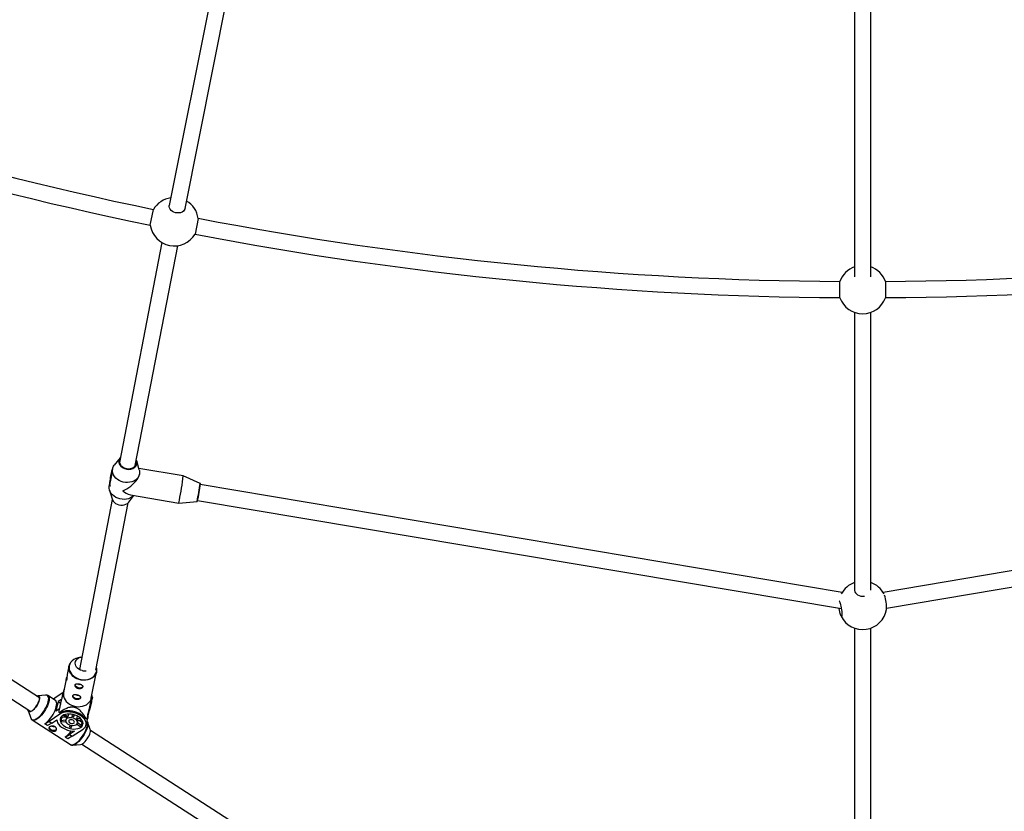
# Model space of a CAD drawing. Units: millimetres. Extents: x -6100 to 6100, y -6100 to 6100.
# Drawn here: x -836 to 140, y -4017 to -3232 of the extents above; entities that cross this region are included whole.
import ezdxf

# ---------------------------------------------------------------- set-up
doc = ezdxf.new("R2010")
doc.units = ezdxf.units.MM

msp = doc.modelspace()

# ---------------------------------------------------------------- linework, layer by layer
at = {"color": 7, "linetype": 'Continuous', "lineweight": 25}
for p, q in [((-628.22, -3117.29), (-687.72, -3416.42)), ((-672.03, -3419.54), (-612.53, -3120.41)), ((-8, -3180.05), (-8, -3487.43)), ((8, -3487.43), (8, -3180.05)), ((-706.57, -3436.18), (-703.45, -3420.49)), ((-659.06, -3429.32), (-662.18, -3445.01)), ((-694.97, -3453.44), (-737.12, -3671.41)), ((-721.44, -3674.61), (-679.26, -3456.48)), ((-22.63, -3508), (-22.63, -3492)), ((22.63, -3492), (22.63, -3508)), ((-816.43, -3904.92), (-1439.63, -3503.66)), ((-1445.85, -3518.68), (-825.09, -3918.37)), ((-8, -3522.63), (-8, -3798.31)), ((8, -3798.14), (8, -3522.63)), ((-736.61, -3666.74), (-742.31, -3673.99)), ((-717.48, -3678.79), (-720.06, -3669.94)), ((-744.07, -3677.8), (-744.76, -3681.4)), ((-744.23, -3678.66), (-744.42, -3678.63)), ((-673.82, -3684.77), (-717.9, -3677.36)), ((-746.65, -3691.15), (-747.31, -3694.58)), ((-717.31, -3683.19), (-717.26, -3682.98)), ((-657.2, -3692.18), (-673.82, -3684.77)), ((-747.1, -3698.78), (-744.51, -3707.63)), ((-747.07, -3694.41), (-745.54, -3694.67)), ((-20.29, -3800.38), (-656.95, -3693.33)), ((656.95, -3693.33), (20.29, -3800.38)), ((-744.26, -3708.34), (-776.85, -3876.85)), ((-727.96, -3710.82), (-722.78, -3704.22)), ((-726.34, -3703.62), (-678.35, -3711.69)), ((-678.35, -3711.69), (-660.22, -3710.12)), ((-659.61, -3709.11), (-21.15, -3816.46)), ((23.75, -3816.02), (659.6, -3709.11)), ((-760.68, -3877.52), (-728.58, -3711.5)), ((1.56, -3804), (1.72, -3803.97)), ((-8, -3835.82), (-8, -4324.03)), ((8, -4324.03), (8, -3835.82)), ((-775.41, -3864.65), (-778.15, -3865.25)), ((-787.21, -3873.48), (-788.91, -3881.8)), ((-787.21, -3873.48), (-787.08, -3872.96)), ((-759.91, -3875.04), (-760.08, -3874.37)), ((-789.84, -3886.38), (-792.56, -3899.68)), ((-765.13, -3905.29), (-759.77, -3879.09)), ((-759.77, -3879.09), (-759.84, -3879.37)), ((-810.23, -3902.18), (-818.2, -3902.81)), ((-800.62, -3907.49), (-808.1, -3902.67)), ((-801.24, -3905.17), (-802.62, -3906.2)), ((-793.06, -3899.71), (-801.24, -3905.17)), ((-791.95, -3896.66), (-792.24, -3896.92)), ((-763.93, -3904.19), (-765.42, -3910.16)), ((-763.9, -3903.54), (-764.51, -3902.27)), ((-797.92, -3908.65), (-800.27, -3918.09)), ((-796.76, -3915.75), (-800.27, -3918.09)), ((-794.66, -3906.47), (-797.92, -3908.65)), ((-797.92, -3908.65), (-795.51, -3910.21)), ((-768.46, -3923.34), (-766.57, -3915.78)), ((-766.52, -3915.55), (-766.57, -3915.78)), ((-765.42, -3910.16), (-766.52, -3915.55)), ((-766.25, -3915.74), (-764.55, -3908.9)), ((-827.74, -3917.63), (-825.02, -3925.14)), ((-796.15, -3921.04), (-806.99, -3928.28)), ((-795.81, -3919.74), (-796.87, -3919.5)), ((-794.41, -3924.51), (-795.18, -3927.58)), ((-790.15, -3924.05), (-794.41, -3924.51)), ((-792.98, -3922.23), (-789.49, -3924.47)), ((-788.35, -3923.71), (-791.57, -3921.63)), ((-789.81, -3924.27), (-790.49, -3926.98)), ((-787.68, -3921), (-788.35, -3923.71)), ((-784.02, -3921.31), (-784.46, -3923.29)), ((-782.61, -3923.73), (-782.18, -3921.76)), ((-782.13, -3921.77), (-782.61, -3923.73)), ((-779.29, -3925.87), (-778.63, -3923.22)), ((-775.57, -3925.47), (-779.29, -3925.87)), ((-770.04, -3925.73), (-771.1, -3925.48)), ((-770.3, -3932.01), (-768.6, -3925.18)), ((-767.71, -3919.37), (-769.2, -3925.34)), ((-768.48, -3923.12), (-767.71, -3919.37)), ((-823.69, -3926.88), (-785.75, -3951.31)), ((-811.19, -3930.76), (-806.99, -3928.28)), ((-811.19, -3930.76), (-811.17, -3930.65)), ((-808.56, -3932.46), (-811.19, -3930.76)), ((-804.35, -3929.98), (-808.56, -3932.46)), ((-806.99, -3928.28), (-804.35, -3929.98)), ((-804.35, -3929.98), (-799.34, -3926.63)), ((-790.51, -3927.08), (-795.18, -3927.58)), ((-794.47, -3928.78), (-790.42, -3928.35)), ((-786.34, -3931.76), (-786.78, -3933.74)), ((-784.93, -3934.18), (-784.44, -3932.2)), ((-784.93, -3934.18), (-784.49, -3932.2)), ((-779.43, -3930.95), (-775.92, -3933.21)), ((-778.84, -3929.88), (-778.13, -3927.03)), ((-774.78, -3932.45), (-778.83, -3929.84)), ((-778.59, -3927.07), (-774.56, -3926.64)), ((-774.01, -3929.38), (-777.73, -3926.98)), ((-774.78, -3932.45), (-774.01, -3929.38)), ((-774.01, -3929.38), (-773.46, -3928.86)), ((-766.11, -3936.35), (-768.83, -3928.84)), ((-790.86, -3943.86), (-786.66, -3941.37)), ((-790.86, -3943.86), (-790.83, -3943.74)), ((-788.22, -3945.56), (-790.86, -3943.86)), ((-784.02, -3943.07), (-788.22, -3945.56)), ((-781.64, -3938.02), (-786.66, -3941.37)), ((-786.66, -3941.37), (-784.02, -3943.07)), ((-784.02, -3943.07), (-773.18, -3935.83)), ((-131.81, -4345.73), (-765.93, -3937.44)), ((-785.75, -3951.31), (-785.64, -3951.38)), ((-783.62, -3951.8), (-775.65, -3951.17)), ((-774.59, -3950.89), (-140.47, -4359.18))]:
    msp.add_line(p, q, dxfattribs=at)
at = {"color": 8, "linetype": 'Continuous', "lineweight": 25}
for p, q in [((-768.46, -3923.33), (-766.52, -3915.55)), ((-796.15, -3921.04), (-795.83, -3919.74))]:
    msp.add_line(p, q, dxfattribs=at)
at = {"color": 7, "linetype": 'Continuous', "lineweight": 25, "flags": 128}
for points in [[(-672.03, -3419.54), (-672.2, -3420.17), (-672.81, -3421.33), (-673.76, -3422.34), (-674.98, -3423.14), (-676.44, -3423.71), (-678.06, -3424), (-679.76, -3424.01), (-681.47, -3423.75), (-683.1, -3423.21), (-684.58, -3422.43), (-685.85, -3421.44), (-686.83, -3420.28), (-687.49, -3419.02), (-687.79, -3417.72), (-687.72, -3416.42), (-687.72, -3416.42)], [(-745.06, -3681.71), (-744.83, -3680.48), (-744.64, -3679.53), (-744.51, -3678.91), (-744.43, -3678.64), (-744.41, -3678.74), (-744.46, -3679.2), (-744.57, -3680.01), (-744.73, -3681.12), (-744.94, -3682.48), (-745.19, -3684.03), (-745.46, -3685.7), (-745.75, -3687.41), (-746.03, -3689.07), (-746.31, -3690.62), (-746.55, -3691.97), (-746.76, -3693.07), (-746.93, -3693.86), (-747.03, -3694.31), (-747.08, -3694.39), (-747.06, -3694.11), (-746.99, -3693.47), (-746.85, -3692.51), (-746.67, -3691.26), (-746.44, -3689.8), (-746.17, -3688.18), (-745.89, -3686.48), (-745.6, -3684.78), (-745.32, -3683.17), (-745.06, -3681.71)], [(-717.48, -3678.79), (-717.28, -3679.59), (-717.11, -3681.35), (-717.28, -3683.08), (-717.81, -3684.74), (-718.66, -3686.29), (-719.83, -3687.69), (-721.28, -3688.9), (-722.97, -3689.89), (-724.86, -3690.63), (-726.9, -3691.11), (-729.04, -3691.31), (-731.22, -3691.22), (-733.38, -3690.86), (-735.48, -3690.22), (-737.45, -3689.33), (-739.24, -3688.21), (-740.82, -3686.89), (-742.13, -3685.4), (-743.14, -3683.77), (-743.83, -3682.06), (-744.18, -3680.31), (-744.18, -3678.56), (-743.83, -3676.85), (-743.14, -3675.24), (-742.31, -3673.99)], [(-733.93, -3699.47), (-731.86, -3698.56), (-729.81, -3697.48), (-727.8, -3696.23), (-725.87, -3694.84), (-724.07, -3693.34), (-722.42, -3691.75), (-720.95, -3690.11), (-719.69, -3688.44), (-718.67, -3686.78), (-717.9, -3685.16), (-717.4, -3683.6), (-717.31, -3683.19)], [(-722.82, -3704.21), (-723.07, -3704.48), (-724.52, -3705.69), (-726.21, -3706.67), (-728.1, -3707.42), (-730.14, -3707.89), (-732.28, -3708.09), (-734.46, -3708.01), (-736.63, -3707.64), (-738.72, -3707.01), (-740.69, -3706.12), (-742.49, -3705), (-744.06, -3703.67), (-745.37, -3702.18), (-746.38, -3700.56), (-747.07, -3698.85), (-747.42, -3697.09), (-747.42, -3695.34), (-747.31, -3694.58)], [(-744.51, -3707.63), (-744.26, -3708.34), (-743.49, -3709.73), (-742.4, -3710.98), (-741.03, -3712.06), (-739.45, -3712.9), (-737.72, -3713.49), (-735.9, -3713.8), (-734.08, -3713.81), (-732.32, -3713.52), (-730.71, -3712.95), (-729.3, -3712.11), (-728.15, -3711.05), (-727.96, -3710.82)], [(-8, -3797.97), (-8, -3798.34), (-7.75, -3799.62), (-7.15, -3800.83), (-6.2, -3801.91), (-4.97, -3802.82), (-3.51, -3803.51), (-1.88, -3803.94), (-0.17, -3804.11), (1.56, -3804)], [(-22.2, -3811.16), (-21.86, -3812.54), (-21.54, -3814.11), (-21.25, -3815.79), (-21.01, -3817.5), (-20.82, -3819.17), (-20.69, -3820.7), (-20.64, -3822.04), (-20.66, -3823.12), (-20.75, -3823.89), (-20.91, -3824.32), (-21.12, -3824.37), (-21.39, -3824.06), (-21.7, -3823.4), (-22.03, -3822.41), (-22.36, -3821.14), (-22.69, -3819.65), (-23, -3818.02), (-23.27, -3816.32), (-23.3, -3816.09)], [(-774.11, -3877.9), (-775.77, -3877.37), (-777.28, -3876.6), (-778.6, -3875.61), (-779.67, -3874.44), (-780.45, -3873.14), (-780.9, -3871.77), (-781, -3870.38), (-780.75, -3869.02), (-780.17, -3867.76), (-779.27, -3866.65), (-778.09, -3865.72), (-776.68, -3865.02), (-775.1, -3864.58), (-774.46, -3864.49)], [(-777.76, -3895.01), (-778.91, -3894.63), (-779.9, -3894.05), (-780.64, -3893.33), (-781.05, -3892.56), (-781.08, -3891.79), (-781.07, -3891.73)], [(-773.5, -3893.62), (-773.82, -3894.23), (-774.49, -3894.76), (-775.44, -3895.08), (-776.57, -3895.17), (-777.76, -3895.01)], [(-819.26, -3903.1), (-818.4, -3902.84), (-817.61, -3902.85), (-816.99, -3903.17), (-816.57, -3903.78), (-816.37, -3904.66), (-816.38, -3905.77), (-816.62, -3907.07), (-817.07, -3908.52), (-817.71, -3910.05), (-818.52, -3911.61), (-819.47, -3913.14), (-820.53, -3914.57), (-821.64, -3915.86), (-822.78, -3916.95), (-823.89, -3917.81), (-824.93, -3918.39), (-825.87, -3918.68), (-826.66, -3918.67), (-827.28, -3918.35), (-827.7, -3917.74), (-827.9, -3916.86), (-827.92, -3916.55)], [(-823.81, -3917.7), (-822.69, -3916.83), (-821.54, -3915.71), (-820.41, -3914.39), (-819.36, -3912.93), (-818.41, -3911.38), (-817.62, -3909.8), (-817.01, -3908.26), (-816.6, -3906.83), (-816.43, -3905.56), (-816.48, -3904.5), (-816.76, -3903.7), (-817.26, -3903.19), (-817.96, -3903), (-818.83, -3903.12), (-819.09, -3903.2)], [(-792.56, -3899.68), (-792.58, -3899.76), (-792.74, -3901.53), (-792.54, -3903.34), (-791.99, -3905.12), (-791.1, -3906.83), (-789.89, -3908.43), (-788.4, -3909.88), (-786.65, -3911.13), (-784.71, -3912.16), (-782.61, -3912.94), (-780.42, -3913.45), (-778.18, -3913.68), (-775.96, -3913.61), (-773.82, -3913.26), (-771.81, -3912.63), (-769.98, -3911.74), (-768.38, -3910.6), (-767.05, -3909.26), (-766.02, -3907.74), (-765.33, -3906.08), (-765.13, -3905.29)], [(-779.97, -3905.81), (-781.12, -3905.42), (-782.11, -3904.84), (-782.85, -3904.13), (-783.25, -3903.35), (-783.29, -3902.59), (-783.28, -3902.53)], [(-775.71, -3904.41), (-776.03, -3905.03), (-776.7, -3905.56), (-777.65, -3905.88), (-778.77, -3905.97), (-779.97, -3905.81)], [(-811.17, -3930.65), (-809.78, -3929.61), (-808.36, -3928.32), (-806.94, -3926.82), (-805.55, -3925.14), (-804.24, -3923.32), (-803.03, -3921.42), (-801.95, -3919.46), (-801.03, -3917.51), (-800.3, -3915.62), (-799.76, -3913.82), (-799.44, -3912.16), (-799.33, -3910.68), (-799.45, -3909.43), (-799.8, -3908.42), (-800.35, -3907.69), (-800.62, -3907.49)], [(-764.55, -3908.9), (-764.39, -3907.82), (-764.49, -3906.43)], [(-827.76, -3916.66), (-827.59, -3917.51), (-827.2, -3918.17), (-826.59, -3918.52), (-825.8, -3918.56), (-824.86, -3918.28), (-823.81, -3917.7)], [(-773.18, -3935.83), (-771.93, -3934.81), (-770.99, -3933.63), (-770.39, -3932.33), (-770.15, -3930.92), (-770.25, -3929.46), (-770.72, -3927.97), (-771.53, -3926.5), (-772.66, -3925.07), (-774.08, -3923.72), (-775.77, -3922.49), (-777.68, -3921.41), (-779.76, -3920.5), (-781.96, -3919.78), (-784.22, -3919.28), (-786.5, -3919), (-788.73, -3918.96), (-790.86, -3919.15), (-792.84, -3919.56), (-794.62, -3920.2), (-796.15, -3921.04)], [(-793.67, -3922.64), (-794.74, -3923.53), (-795.51, -3924.58), (-795.95, -3925.74), (-796.04, -3926.98), (-795.79, -3928.27), (-795.2, -3929.57), (-794.3, -3930.83), (-793.09, -3932.01), (-791.64, -3933.09), (-789.97, -3934.02), (-788.14, -3934.79), (-786.2, -3935.36), (-784.22, -3935.73), (-782.25, -3935.87), (-780.35, -3935.78), (-778.59, -3935.47), (-777.01, -3934.95), (-775.66, -3934.23), (-774.59, -3933.33), (-773.82, -3932.29), (-773.38, -3931.13), (-773.29, -3929.88), (-773.54, -3928.59), (-774.13, -3927.3), (-775.04, -3926.04), (-776.24, -3924.85), (-777.7, -3923.78), (-779.36, -3922.84), (-781.2, -3922.08), (-783.13, -3921.5), (-785.11, -3921.14), (-787.08, -3921), (-788.98, -3921.08), (-790.74, -3921.39), (-792.32, -3921.92), (-793.67, -3922.64)], [(-771.1, -3925.48), (-772.22, -3924.05), (-773.64, -3922.7), (-775.32, -3921.46), (-777.21, -3920.37), (-779.28, -3919.44), (-781.47, -3918.7), (-783.74, -3918.18), (-786.02, -3917.87), (-788.26, -3917.8), (-790.41, -3917.96), (-792.42, -3918.34), (-794.23, -3918.94), (-795.81, -3919.74)], [(-794.76, -3923.55), (-794.73, -3923.69), (-794.41, -3924.51)], [(-789.32, -3925.43), (-790.07, -3926.13), (-790.48, -3926.97), (-790.53, -3927.9), (-790.21, -3928.86), (-789.53, -3929.8), (-788.56, -3930.65), (-787.33, -3931.36), (-785.95, -3931.89), (-784.48, -3932.2), (-783.02, -3932.27), (-781.66, -3932.11), (-780.5, -3931.71), (-779.59, -3931.11), (-779.01, -3930.33), (-778.78, -3929.44), (-778.92, -3928.49), (-779.42, -3927.53), (-780.25, -3926.63), (-781.36, -3925.84), (-782.68, -3925.22), (-784.12, -3924.79), (-785.59, -3924.6), (-787.01, -3924.65), (-788.28, -3924.93), (-789.32, -3925.43)], [(-768.54, -3922.7), (-768.44, -3924.09), (-768.6, -3925.18)], [(-806.95, -3934.2), (-806.81, -3934.69), (-806.3, -3935.46), (-805.48, -3936.14), (-804.43, -3936.66), (-803.25, -3936.98), (-802.07, -3937.07), (-800.98, -3936.91), (-800.11, -3936.52), (-799.53, -3935.94), (-799.52, -3935.91)], [(-799.34, -3926.63), (-799.08, -3928.13), (-798.45, -3929.64), (-797.48, -3931.13), (-796.18, -3932.55), (-794.6, -3933.86), (-792.77, -3935.05), (-790.73, -3936.06), (-788.54, -3936.88), (-786.26, -3937.49), (-783.94, -3937.88), (-781.64, -3938.02)], [(-790.89, -3928.4), (-790.53, -3928.64), (-790.22, -3928.83)], [(-786.92, -3926.98), (-787.39, -3927.5), (-787.5, -3928.15), (-787.23, -3928.83), (-786.61, -3929.46), (-785.73, -3929.95), (-784.7, -3930.24), (-783.67, -3930.28), (-782.77, -3930.07), (-782.13, -3929.64), (-781.83, -3929.05), (-781.92, -3928.38), (-782.37, -3927.71), (-783.14, -3927.14), (-784.11, -3926.74), (-785.16, -3926.58), (-786.14, -3926.66), (-786.92, -3926.98)], [(-779.95, -3931.39), (-779.25, -3931.33), (-778.9, -3931.29)], [(-768.83, -3928.84), (-768.67, -3929.44), (-768.66, -3929.46)], [(-773.47, -3950.27), (-772.36, -3949.42), (-771.23, -3948.32), (-770.11, -3947.04), (-769.06, -3945.6), (-768.11, -3944.07), (-767.29, -3942.51), (-766.65, -3940.98), (-766.2, -3939.54), (-765.96, -3938.23), (-765.95, -3937.12), (-766.11, -3936.35)], [(-782.73, -3951.63), (-782.75, -3951.64), (-783.62, -3951.8)]]:
    msp.add_lwpolyline(points, dxfattribs=at)
at = {"color": 8, "linetype": 'Continuous', "lineweight": 25, "flags": 128}
for points in [[(-736.23, -3666.8), (-736.8, -3667.71), (-737.27, -3669.02), (-737.39, -3670.4), (-737.16, -3671.8), (-736.59, -3673.15), (-735.7, -3674.41), (-734.53, -3675.52), (-733.12, -3676.44), (-731.54, -3677.13), (-729.85, -3677.55)], [(-729.85, -3677.55), (-728.11, -3677.7), (-726.41, -3677.57), (-724.8, -3677.16), (-723.35, -3676.49), (-722.13, -3675.58), (-721.18, -3674.48), (-720.55, -3673.23), (-720.25, -3671.88), (-720.31, -3670.48), (-720.49, -3669.69)], [(-759.84, -3879.37), (-759.97, -3879.88), (-760.67, -3881.53), (-761.69, -3883.05), (-763.02, -3884.4), (-764.62, -3885.53), (-766.45, -3886.42), (-768.46, -3887.06), (-770.61, -3887.41), (-772.82, -3887.47), (-775.06, -3887.25), (-777.25, -3886.74), (-779.35, -3885.96), (-781.3, -3884.93), (-783.04, -3883.67), (-784.53, -3882.23), (-785.74, -3880.63), (-786.63, -3878.91), (-787.19, -3877.13), (-787.38, -3875.33), (-787.22, -3873.55), (-787.21, -3873.48)], [(-785.56, -3869.9), (-785.62, -3869.99), (-786.47, -3871.56), (-786.98, -3873.25), (-787.15, -3875), (-786.95, -3876.79), (-786.41, -3878.54), (-785.52, -3880.24), (-784.33, -3881.82), (-782.85, -3883.25), (-781.13, -3884.48), (-779.21, -3885.5), (-777.14, -3886.27), (-774.97, -3886.78), (-772.76, -3887), (-770.57, -3886.94), (-768.46, -3886.59), (-766.47, -3885.96), (-764.66, -3885.08), (-763.08, -3883.96), (-761.77, -3882.63), (-760.75, -3881.13), (-760.07, -3879.5), (-759.73, -3877.77), (-759.75, -3876), (-759.91, -3875.04)], [(-825.02, -3925.14), (-824.85, -3925.54), (-824.3, -3926.26), (-823.56, -3926.69), (-822.64, -3926.82), (-821.56, -3926.65), (-820.36, -3926.18), (-819.05, -3925.42), (-817.68, -3924.39), (-816.28, -3923.12), (-814.87, -3921.63), (-813.51, -3919.98), (-812.21, -3918.18), (-811.01, -3916.3), (-809.95, -3914.37), (-809.04, -3912.44), (-808.31, -3910.56), (-807.78, -3908.79), (-807.46, -3907.15), (-807.36, -3905.69), (-807.48, -3904.45), (-807.82, -3903.46), (-808.36, -3902.74), (-809.11, -3902.3), (-810.03, -3902.17), (-810.23, -3902.18)], [(-808.13, -3902.65), (-807.83, -3902.87), (-807.28, -3903.6), (-806.94, -3904.61), (-806.82, -3905.86), (-806.92, -3907.34), (-807.25, -3909), (-807.78, -3910.8), (-808.52, -3912.69), (-809.44, -3914.64), (-810.52, -3916.6), (-811.73, -3918.5), (-813.04, -3920.32), (-814.42, -3922), (-815.84, -3923.5), (-817.26, -3924.79), (-818.65, -3925.83)], [(-818.65, -3925.83), (-819.97, -3926.6), (-821.19, -3927.07), (-822.28, -3927.25), (-823.21, -3927.12), (-823.74, -3926.86)], [(-780.71, -3950.26), (-779.32, -3949.22), (-777.9, -3947.93), (-776.48, -3946.43), (-775.09, -3944.75), (-773.78, -3942.94), (-772.57, -3941.03), (-771.49, -3939.08), (-770.58, -3937.13), (-769.84, -3935.23), (-769.3, -3933.43), (-768.98, -3931.77), (-768.87, -3930.29), (-769, -3929.04), (-769.32, -3928.06)], [(-768.66, -3929.46), (-768.55, -3930.68), (-768.65, -3932.14), (-768.97, -3933.78), (-769.5, -3935.55), (-770.23, -3937.43), (-771.14, -3939.36), (-772.2, -3941.29), (-773.4, -3943.17), (-774.69, -3944.97), (-776.06, -3946.63), (-777.46, -3948.11), (-778.87, -3949.38), (-780.24, -3950.41)], [(-785.64, -3951.38), (-785.27, -3951.55), (-784.34, -3951.68), (-783.25, -3951.51), (-782.03, -3951.03), (-780.71, -3950.26)], [(-780.24, -3950.41), (-781.54, -3951.17), (-782.73, -3951.63)]]:
    msp.add_lwpolyline(points, dxfattribs=at)
at = {"color": 7, "linetype": 'Continuous', "lineweight": 25}
msp.add_circle((0, 0), 6100, dxfattribs=at)
for centre, radius, start, end in [((0, 0), 3492, 247.87085, 258.37917), ((0, 0), 3508, 247.86958, 258.38044), ((-682.82, -3432.75), 24, 98.22122, 149.27878), ((-682.82, -3432.75), 24, 8.22122, 59.27878), ((-682.82, -3432.75), 24, 188.22122, 329.27878), ((0, 0), 3492, 259.12086, 269.62917), ((0, 0), 3492, 270.37086, 280.87918), ((0, 0), 3508, 259.11959, 269.63044), ((0, 0), 3508, 270.36959, 280.88044), ((0, -3500), 24, 109.47104, 160.52878), ((0, -3500), 24, 19.47122, 70.5286), ((0, -3500), 24, 199.47122, 340.52878), ((-731.86, -3670.43), 6.02, 134.8225, 209.69265), ((-731.55, -3670.26), 5.69, 146.40972, 215.26915), ((-726.14, -3671.33), 5.75, 296.01159, 13.53785), ((-725.86, -3671.59), 6.03, 309.51987, 24.49027), ((-1010.62, -3642.74), 339.41, 348.75639, 352.88689), ((-722.47, -3687.54), 16.54, 226.15057, 256.47242), ((-848.51, -3669.25), 193.04, 347.90433, 353.01313), ((-694.53, -3706.59), 16.97, 342.50494, 352.11246), ((0, -3813.19), 24, 109.46278, 151.97724), ((0, -3813.19), 24, 28.02237, 70.52033), ((-26.21, -3811.42), 4.03, 3.67405, 45.05168), ((-17.07, -3815.57), 40.76, 357.71386, 17.72494), ((0, -3813.19), 24, 206.47846, 350.39386), ((-775.92, -3877.04), 12, 100.70384, 143.51413), ((-771.7, -3867.65), 10.54, 256.74057, 277.45906), ((-776.49, -3889.47), 2.13, 223.45031, 289.41945), ((-778.7, -3900.27), 2.13, 223.45031, 289.41945), ((-771.77, -3914.36), 5.68, 327.39619, 7.228), ((-782.94, -3907.94), 18.1, 216.77804, 219.6814), ((-786.9, -3927.12), 3.71, 113.06513, 134.41651), ((-785.79, -3932.96), 9.76, 70.99254, 82.16398), ((-777.61, -3908.34), 18.96, 293.52001, 296.33515), ((-802.33, -3931.29), 2.2, 229.75438, 288.66057), ((-788.37, -3924.4), 7.51, 205.07455, 215.73145), ((-781.46, -3915.57), 18.93, 253.70221, 259.45431), ((-782.24, -3928.41), 3.89, 20.06589, 40.74011), ((-779.31, -3926.9), 7.16, 298.23669, 309.24494), ((-805.84, -3922.79), 25.77, 305.61479, 324.50788), ((-776.22, -3946.71), 4.5, 277.17488, 307.5986)]:
    msp.add_arc(centre, radius, start, end, dxfattribs=at)
at = {"color": 8, "linetype": 'Continuous', "lineweight": 25}
for centre, radius, start, end in [((-728.69, -3668.46), 9.76, 210.53181, 262.5917), ((-728.05, -3668.53), 9.79, 258.83624, 308.0116), ((-849.64, -3669.05), 193.82, 347.76607, 353.14626)]:
    msp.add_arc(centre, radius, start, end, dxfattribs=at)
at = {"color": 7, "linetype": 'Continuous', "lineweight": 25}
for points, knots in [([(-656.92, -3692.51), (-656.92, -3692.49), (-656.93, -3692.45), (-657, -3692.34), (-657.08, -3692.24), (-657.15, -3692.21), (-657.17, -3692.21)], [0, 0, 0, 0, 0.214642, 0.531707, 0.891421, 1, 1, 1, 1]), ([(-660.15, -3710.11), (-660.1, -3710.1), (-660.02, -3710.07), (-659.92, -3710), (-659.85, -3709.93), (-659.83, -3709.89), (-659.83, -3709.88)], [0, 0, 0, 0, 0.252034, 0.525137, 0.778401, 1, 1, 1, 1]), ([(-785.85, -3870.21), (-785.85, -3870.21), (-786.22, -3870.68), (-786.66, -3871.59), (-786.93, -3872.54), (-787.05, -3872.94)], [0, 0, 0, 0, 0.004098, 0.580829, 1, 1, 1, 1]), ([(-759.87, -3879.38), (-759.82, -3879.21), (-759.61, -3878.51), (-759.57, -3877.2), (-759.61, -3875.99), (-759.78, -3875.37), (-759.8, -3875.32)], [0, 0, 0, 0, 0.12399, 0.541541, 0.95878, 1, 1, 1, 1]), ([(-789.5, -3886.85), (-789.56, -3887.07), (-789.67, -3887.51), (-789.85, -3887.67), (-789.97, -3887.43), (-789.94, -3886.77), (-789.72, -3885.81), (-789.45, -3884.95), (-789.26, -3884.45), (-789.22, -3884.35)], [0, 0, 0, 0, 0.1582, 0.316248, 0.478204, 0.642954, 0.803571, 0.959808, 1, 1, 1, 1]), ([(-788.89, -3881.8), (-788.93, -3881.97), (-789.04, -3882.48), (-789.16, -3883.56), (-789.26, -3884.85), (-789.36, -3886.03), (-789.46, -3886.59), (-789.5, -3886.85)], [0, 0, 0, 0, 0.107913, 0.331824, 0.562177, 0.798086, 1, 1, 1, 1]), ([(-777, -3891.1), (-777.25, -3891.04), (-777.5, -3891), (-777.99, -3890.92), (-778.24, -3890.89), (-778.71, -3890.87), (-778.94, -3890.87), (-779.38, -3890.89), (-779.58, -3890.91), (-779.96, -3890.99), (-780.14, -3891.05), (-780.45, -3891.18), (-780.59, -3891.27), (-780.83, -3891.47), (-780.93, -3891.58), (-781.08, -3891.84), (-781.14, -3891.98), (-781.2, -3892.29), (-781.21, -3892.45), (-781.18, -3892.8), (-781.14, -3892.98), (-781.02, -3893.35), (-780.93, -3893.53), (-780.72, -3893.9), (-780.59, -3894.08), (-780.3, -3894.44), (-780.14, -3894.6), (-779.77, -3894.92), (-779.57, -3895.07), (-779.15, -3895.33), (-778.92, -3895.45), (-778.45, -3895.64), (-778.2, -3895.72), (-777.71, -3895.84), (-777.45, -3895.87), (-776.94, -3895.91), (-776.69, -3895.9), (-776.2, -3895.85), (-775.96, -3895.81), (-775.5, -3895.68), (-775.28, -3895.6), (-774.87, -3895.41), (-774.68, -3895.3), (-774.34, -3895.06), (-774.19, -3894.93), (-773.93, -3894.65), (-773.83, -3894.51), (-773.66, -3894.21), (-773.6, -3894.05), (-773.54, -3893.74), (-773.54, -3893.59), (-773.58, -3893.29), (-773.62, -3893.14), (-773.77, -3892.85), (-773.86, -3892.72), (-774.1, -3892.45), (-774.24, -3892.32), (-774.56, -3892.08), (-774.74, -3891.97), (-775.13, -3891.75), (-775.34, -3891.65), (-775.78, -3891.47), (-776.02, -3891.38), (-776.5, -3891.23), (-776.75, -3891.16), (-777, -3891.1)], [0, 0, 0, 0, 0.03125, 0.03125, 0.0625, 0.0625, 0.09375, 0.09375, 0.125, 0.125, 0.15625, 0.15625, 0.1875, 0.1875, 0.21875, 0.21875, 0.25, 0.25, 0.28125, 0.28125, 0.3125, 0.3125, 0.34375, 0.34375, 0.375, 0.375, 0.40625, 0.40625, 0.4375, 0.4375, 0.46875, 0.46875, 0.5, 0.5, 0.53125, 0.53125, 0.5625, 0.5625, 0.59375, 0.59375, 0.625, 0.625, 0.65625, 0.65625, 0.6875, 0.6875, 0.71875, 0.71875, 0.75, 0.75, 0.78125, 0.78125, 0.8125, 0.8125, 0.84375, 0.84375, 0.875, 0.875, 0.90625, 0.90625, 0.9375, 0.9375, 0.96875, 0.96875, 1, 1, 1, 1]), ([(-808.17, -3902.68), (-808.27, -3902.6), (-808.63, -3902.33), (-809.39, -3902.16), (-810.05, -3902.19), (-810.37, -3902.2)], [0, 0, 0, 0, 0.164947, 0.592312, 1, 1, 1, 1]), ([(-792.23, -3896.94), (-792.23, -3896.94), (-792.26, -3896.92), (-792.4, -3897.28), (-792.7, -3898.3), (-793.09, -3899.82), (-793.5, -3901.48), (-793.9, -3903.17), (-794.39, -3905.27), (-795.08, -3908.31), (-795.96, -3912.18), (-796.77, -3915.78), (-797.26, -3917.97), (-797.44, -3918.78)], [0, 0, 0, 0, 0.0335826, 0.1637007, 0.2610622, 0.3289296, 0.3966964, 0.4496709, 0.5044064, 0.6108032, 0.7603018, 0.9113099, 1, 1, 1, 1]), ([(-779.21, -3901.9), (-779.46, -3901.84), (-779.71, -3901.79), (-780.2, -3901.72), (-780.45, -3901.69), (-780.92, -3901.66), (-781.15, -3901.66), (-781.58, -3901.68), (-781.79, -3901.71), (-782.17, -3901.79), (-782.34, -3901.84), (-782.66, -3901.98), (-782.8, -3902.06), (-783.04, -3902.26), (-783.14, -3902.38), (-783.29, -3902.63), (-783.34, -3902.77), (-783.41, -3903.08), (-783.42, -3903.25), (-783.38, -3903.59), (-783.35, -3903.77), (-783.22, -3904.14), (-783.14, -3904.33), (-782.93, -3904.7), (-782.8, -3904.88), (-782.51, -3905.23), (-782.34, -3905.4), (-781.98, -3905.72), (-781.78, -3905.86), (-781.36, -3906.13), (-781.13, -3906.24), (-780.66, -3906.44), (-780.41, -3906.52), (-779.91, -3906.63), (-779.66, -3906.67), (-779.15, -3906.7), (-778.9, -3906.7), (-778.41, -3906.65), (-778.17, -3906.6), (-777.71, -3906.48), (-777.49, -3906.4), (-777.08, -3906.21), (-776.89, -3906.1), (-776.55, -3905.86), (-776.4, -3905.73), (-776.14, -3905.45), (-776.03, -3905.3), (-775.87, -3905), (-775.81, -3904.85), (-775.75, -3904.54), (-775.74, -3904.39), (-775.78, -3904.09), (-775.83, -3903.94), (-775.97, -3903.65), (-776.07, -3903.51), (-776.31, -3903.24), (-776.45, -3903.12), (-776.76, -3902.88), (-776.94, -3902.76), (-777.34, -3902.55), (-777.54, -3902.45), (-777.99, -3902.26), (-778.22, -3902.18), (-778.71, -3902.02), (-778.95, -3901.96), (-779.21, -3901.9)], [0, 0, 0, 0, 0.03125, 0.03125, 0.0625, 0.0625, 0.09375, 0.09375, 0.125, 0.125, 0.15625, 0.15625, 0.1875, 0.1875, 0.21875, 0.21875, 0.25, 0.25, 0.28125, 0.28125, 0.3125, 0.3125, 0.34375, 0.34375, 0.375, 0.375, 0.40625, 0.40625, 0.4375, 0.4375, 0.46875, 0.46875, 0.5, 0.5, 0.53125, 0.53125, 0.5625, 0.5625, 0.59375, 0.59375, 0.625, 0.625, 0.65625, 0.65625, 0.6875, 0.6875, 0.71875, 0.71875, 0.75, 0.75, 0.78125, 0.78125, 0.8125, 0.8125, 0.84375, 0.84375, 0.875, 0.875, 0.90625, 0.90625, 0.9375, 0.9375, 0.96875, 0.96875, 1, 1, 1, 1]), ([(-769.2, -3925.34), (-768.83, -3923.68), (-768.08, -3920.35), (-767.09, -3915.97), (-766.24, -3912.24), (-765.61, -3909.53), (-765.05, -3907.18), (-764.61, -3905.42), (-764.31, -3904.35), (-764.13, -3903.78), (-763.99, -3903.42), (-763.97, -3903.51), (-763.95, -3903.56)], [0, 0, 0, 0, 0.169065, 0.339191, 0.431451, 0.526447, 0.594505, 0.663052, 0.740005, 0.808249, 0.878066, 1, 1, 1, 1]), ([(-770.04, -3925.73), (-770.68, -3924.67), (-771.35, -3923.62), (-772.43, -3922.05), (-772.81, -3921.53), (-773.59, -3920.5), (-774, -3919.98), (-774.87, -3918.96), (-775.33, -3918.45), (-776.32, -3917.47), (-776.85, -3916.99), (-777.72, -3916.31), (-778.02, -3916.09), (-778.67, -3915.66), (-779.01, -3915.46), (-779.73, -3915.08), (-780.11, -3914.91), (-780.7, -3914.68), (-780.9, -3914.61), (-781.31, -3914.48), (-781.51, -3914.43), (-782.13, -3914.28), (-782.54, -3914.21), (-783.38, -3914.13), (-783.79, -3914.11), (-784.6, -3914.13), (-784.99, -3914.16), (-785.76, -3914.26), (-786.13, -3914.32), (-787.21, -3914.55), (-787.88, -3914.75), (-788.86, -3915.1), (-789.18, -3915.22), (-789.8, -3915.47), (-790.11, -3915.61), (-791, -3916.01), (-791.58, -3916.3), (-792.7, -3916.9), (-793.25, -3917.21), (-794.85, -3918.16), (-795.87, -3918.82), (-796.87, -3919.5)], [0, 0, 0, 0, 0.125, 0.125, 0.1875, 0.1875, 0.25, 0.25, 0.3125, 0.3125, 0.375, 0.375, 0.40625, 0.40625, 0.4375, 0.4375, 0.46875, 0.46875, 0.484375, 0.484375, 0.5, 0.5, 0.53125, 0.53125, 0.5625, 0.5625, 0.59375, 0.59375, 0.625, 0.625, 0.6875, 0.6875, 0.71875, 0.71875, 0.75, 0.75, 0.8125, 0.8125, 0.875, 0.875, 1, 1, 1, 1]), ([(-824.85, -3925.52), (-824.71, -3925.79), (-824.43, -3926.31), (-823.97, -3926.67), (-823.75, -3926.83)], [0, 0, 0, 0, 0.517765, 1, 1, 1, 1]), ([(-800.38, -3937.59), (-800.53, -3937.7), (-800.7, -3937.78), (-801.08, -3937.91), (-801.28, -3937.96), (-801.71, -3938.01), (-801.93, -3938.02), (-802.39, -3938), (-802.63, -3937.97), (-803.11, -3937.88), (-803.35, -3937.82), (-803.84, -3937.67), (-804.08, -3937.59), (-804.55, -3937.39), (-804.79, -3937.28), (-805.23, -3937.05), (-805.44, -3936.93), (-805.84, -3936.67), (-806.03, -3936.54), (-806.36, -3936.27), (-806.51, -3936.13), (-806.9, -3935.72), (-807.07, -3935.44), (-807.19, -3935.03), (-807.2, -3934.9), (-807.18, -3934.64), (-807.14, -3934.51), (-807.02, -3934.26), (-806.94, -3934.14), (-806.72, -3933.91), (-806.59, -3933.8), (-806.28, -3933.6), (-806.1, -3933.5), (-805.72, -3933.33), (-805.51, -3933.25), (-805.07, -3933.12), (-804.83, -3933.07), (-804.34, -3932.99), (-804.09, -3932.97), (-803.58, -3932.95), (-803.32, -3932.95), (-802.82, -3933), (-802.56, -3933.04), (-802.07, -3933.16), (-801.83, -3933.24), (-801.38, -3933.43), (-801.16, -3933.54), (-800.76, -3933.8), (-800.58, -3933.94), (-800.25, -3934.25), (-800.11, -3934.42), (-799.87, -3934.77), (-799.78, -3934.95), (-799.63, -3935.33), (-799.58, -3935.52), (-799.53, -3935.9), (-799.53, -3936.09), (-799.58, -3936.45), (-799.62, -3936.62), (-799.76, -3936.94), (-799.86, -3937.1), (-800.09, -3937.37), (-800.22, -3937.49), (-800.38, -3937.59)], [0, 0, 0, 0, 0.03125, 0.03125, 0.0625, 0.0625, 0.09375, 0.09375, 0.125, 0.125, 0.15625, 0.15625, 0.1875, 0.1875, 0.21875, 0.21875, 0.25, 0.25, 0.28125, 0.28125, 0.3125, 0.3125, 0.375, 0.375, 0.40625, 0.40625, 0.4375, 0.4375, 0.46875, 0.46875, 0.5, 0.5, 0.53125, 0.53125, 0.5625, 0.5625, 0.59375, 0.59375, 0.625, 0.625, 0.65625, 0.65625, 0.6875, 0.6875, 0.71875, 0.71875, 0.75, 0.75, 0.78125, 0.78125, 0.8125, 0.8125, 0.84375, 0.84375, 0.875, 0.875, 0.90625, 0.90625, 0.9375, 0.9375, 0.96875, 0.96875, 1, 1, 1, 1]), ([(-768.66, -3929.58), (-768.68, -3929.45), (-768.75, -3928.94), (-768.96, -3928.4), (-769.24, -3928.06), (-769.3, -3927.98)], [0, 0, 0, 0, 0.210286, 0.821676, 1, 1, 1, 1]), ([(-785.58, -3951.39), (-785.34, -3951.51), (-784.81, -3951.78), (-783.84, -3951.84), (-783.09, -3951.78), (-782.65, -3951.62), (-782.59, -3951.59)], [0, 0, 0, 0, 0.273286, 0.60037, 0.944945, 1, 1, 1, 1])]:
    msp.add_open_spline(points, degree=3, knots=knots, dxfattribs=at)

doc.saveas('drawing.dxf')
